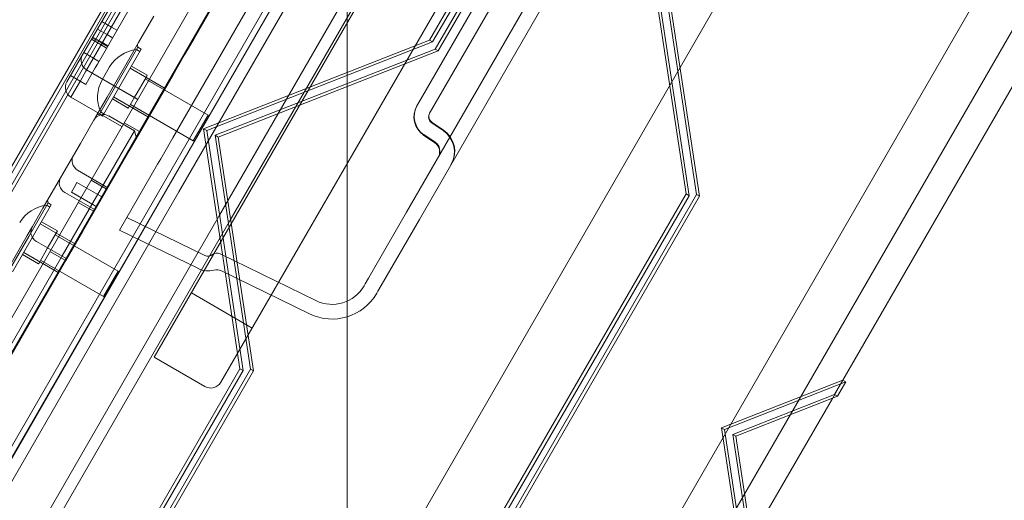
# Model space of a CAD drawing. Extents: x 133 to 657, y -332 to 11.
# Drawn here: x 521 to 531, y -224 to -219 of the extents above; entities that cross this region are included whole.
import ezdxf

# ---------------------------------------------------------------- set-up
doc = ezdxf.new("R2010")
doc.units = 0
doc.header["$MEASUREMENT"] = 0

# ---------------------------------------------------------------- blocks, each defined once
blk = doc.blocks.new('new block')
at = {"color": 0, "linetype": 'Continuous', "lineweight": 0}
for p, q in [((513.557, -249.362), (539.125, -205.078)), ((539.702, -205.078), (513.846, -249.862)), ((522.485, -221.202), (530.468, -207.375)), ((522.485, -221.202), (530.468, -207.375)), ((522.383, -221.128), (530.195, -207.598)), ((522.918, -221.452), (530.901, -207.625)), ((522.918, -221.452), (530.901, -207.625)), ((530.845, -207.973), (523.033, -221.503)), ((528.929, -208.664), (520.169, -223.836)), ((528.929, -208.664), (520.169, -223.836)), ((522.222, -222.969), (529.195, -210.891)), ((529.782, -211.374), (522.934, -223.235)), ((524.284, -214.022), (524.284, -226.033)), ((524.284, -226.033), (530.289, -215.631)), ((524.387, -216.156), (520.106, -223.572)), ((523.54, -216.127), (521.445, -219.757)), ((527.137, -216.163), (525.163, -219.582)), ((527.17, -216.182), (525.196, -219.601)), ((525.224, -219.677), (527.25, -216.168)), ((521.49, -219.914), (523.637, -216.195)), ((521.49, -219.914), (523.637, -216.195)), ((521.614, -219.837), (523.706, -216.214)), ((525.256, -219.696), (527.282, -216.187)), ((524.984, -216.501), (520.604, -224.087)), ((524.984, -216.501), (520.604, -224.087)), ((520.685, -224.065), (525.035, -216.53)), ((522.42, -220.626), (524.179, -217.579)), ((520.397, -221.449), (522.371, -218.03)), ((522.403, -218.049), (520.429, -221.468)), ((522.483, -218.035), (520.457, -221.544)), ((520.49, -221.563), (522.516, -218.054)), ((532.49, -218.171), (529.579, -223.214)), ((526.205, -218.244), (525.048, -220.248)), ((526.676, -218.373), (524.917, -221.419)), ((526.341, -218.323), (525.185, -220.326)), ((526.813, -218.451), (525.054, -221.498)), ((527.904, -221.224), (527.515, -218.661)), ((527.548, -218.68), (527.936, -221.243)), ((527.638, -218.731), (528.016, -221.229)), ((528.049, -221.248), (527.67, -218.75)), ((522.643, -219.571), (523.043, -218.879)), ((522.054, -219.606), (522.217, -219.325)), ((521.764, -219.441), (521.661, -219.382)), ((521.823, -219.475), (521.764, -219.441)), ((521.565, -219.549), (521.667, -219.608)), ((521.717, -219.522), (521.614, -219.463)), ((521.776, -219.557), (521.717, -219.522)), ((521.653, -219.632), (521.551, -219.572)), ((521.663, -219.615), (521.56, -219.556)), ((522.048, -219.657), (521.635, -220.373)), ((521.713, -219.666), (521.653, -219.632)), ((521.722, -219.65), (521.663, -219.615)), ((521.667, -219.608), (521.727, -219.642)), ((521.931, -219.82), (522.054, -219.606)), ((522.048, -219.657), (522.041, -219.63)), ((522.082, -219.676), (522.048, -219.657)), ((522.546, -219.739), (522.643, -219.571)), ((525.163, -219.582), (522.749, -220.528)), ((525.196, -219.601), (522.782, -220.547)), ((525.163, -219.582), (525.196, -219.601)), ((521.352, -219.917), (521.445, -219.757)), ((521.571, -219.775), (521.469, -219.715)), ((522.082, -219.676), (521.669, -220.392)), ((522.033, -219.682), (522.067, -219.702)), ((522.423, -219.953), (522.546, -219.739)), ((522.871, -220.598), (525.224, -219.677)), ((522.904, -220.617), (525.256, -219.696)), ((525.224, -219.677), (525.256, -219.696)), ((521.63, -219.809), (521.571, -219.775)), ((521.614, -219.837), (521.592, -219.876)), ((521.744, -219.868), (521.666, -220.004)), ((521.931, -219.82), (521.718, -220.19)), ((522.147, -219.957), (521.977, -219.859)), ((521.352, -219.917), (521.288, -220.028)), ((521.327, -219.96), (521.43, -220.019)), ((521.49, -219.914), (521.432, -220.015)), ((521.49, -219.914), (521.432, -220.015)), ((521.489, -220.054), (521.563, -219.926)), ((521.499, -219.898), (522.045, -220.213)), ((521.499, -219.899), (522.045, -220.214)), ((521.592, -219.876), (521.563, -219.926)), ((521.964, -219.881), (522.339, -220.097)), ((522.423, -219.953), (522.078, -220.549)), ((522.089, -220.058), (522.138, -219.973)), ((522.147, -219.957), (522.138, -219.973)), ((521.331, -220.19), (521.432, -220.015)), ((521.331, -220.19), (521.432, -220.015)), ((521.43, -220.019), (521.489, -220.054)), ((522.04, -220.144), (522.089, -220.058)), ((522.125, -219.996), (522.796, -220.384)), ((522.04, -220.144), (522.012, -220.191)), ((521.331, -220.19), (521.877, -220.505)), ((521.594, -220.403), (521.718, -220.19)), ((521.944, -220.308), (521.774, -220.21)), ((521.787, -220.188), (522.162, -220.404)), ((521.948, -220.303), (521.98, -220.247)), ((521.967, -220.269), (522.639, -220.657)), ((521.98, -220.247), (522.012, -220.191)), ((525.028, -220.283), (525.048, -220.248)), ((521.635, -220.373), (521.608, -220.38)), ((521.669, -220.392), (521.635, -220.373)), ((521.649, -220.347), (521.684, -220.367)), ((521.737, -220.391), (522.01, -220.549)), ((521.948, -220.303), (521.944, -220.308)), ((522.796, -220.384), (522.639, -220.657)), ((522.801, -220.4), (522.796, -220.384)), ((525.164, -220.362), (525.185, -220.326)), ((521.432, -220.685), (521.594, -220.403)), ((521.901, -220.463), (522.063, -220.557)), ((525.188, -220.466), (525.307, -220.546)), ((525.191, -220.461), (525.31, -220.541)), ((522.01, -220.549), (521.239, -221.885)), ((521.955, -220.763), (522.078, -220.549)), ((522.032, -220.63), (522.01, -220.549)), ((522.063, -220.557), (522.071, -220.561)), ((522.749, -220.528), (522.782, -220.547)), ((522.749, -220.528), (523.137, -223.091)), ((522.782, -220.547), (523.17, -223.11)), ((523.25, -223.096), (522.871, -220.598)), ((522.871, -220.598), (522.904, -220.617)), ((525.1, -220.597), (525.219, -220.677)), ((525.103, -220.591), (525.222, -220.672)), ((521.032, -221.377), (521.432, -220.685)), ((522.292, -220.848), (522.42, -220.626)), ((522.655, -220.653), (522.639, -220.657)), ((523.282, -223.115), (522.904, -220.617)), ((521.858, -220.931), (521.955, -220.763)), ((522.258, -220.907), (521.851, -221.612)), ((522.258, -220.907), (522.292, -220.848)), ((521.403, -220.971), (521.727, -221.158)), ((521.458, -221.623), (521.858, -220.931)), ((522.383, -221.128), (511.167, -240.555)), ((521.365, -221.154), (521.395, -221.103)), ((521.395, -221.103), (521.668, -221.26)), ((521.547, -221.076), (521.709, -221.17)), ((511.29, -240.593), (522.485, -221.202)), ((511.29, -240.593), (522.485, -221.202)), ((521.266, -221.208), (521.59, -221.395)), ((521.336, -221.205), (521.365, -221.154)), ((521.336, -221.205), (521.609, -221.363)), ((521.709, -221.17), (521.717, -221.175)), ((525.929, -224.643), (527.904, -221.224)), ((528.016, -221.229), (525.99, -224.738)), ((527.904, -221.224), (527.936, -221.243)), ((528.016, -221.229), (528.049, -221.248)), ((521.122, -221.34), (520.708, -222.056)), ((521.088, -221.32), (520.881, -221.678)), ((521.088, -221.32), (521.081, -221.293)), ((521.122, -221.34), (521.088, -221.32)), ((521.409, -221.314), (521.571, -221.408)), ((527.936, -221.243), (525.962, -224.662)), ((526.023, -224.757), (528.049, -221.248)), ((521.032, -221.377), (520.92, -221.571)), ((521.073, -221.346), (521.107, -221.365)), ((521.571, -221.408), (521.58, -221.412)), ((524.917, -221.419), (524.51, -222.125)), ((522.918, -221.452), (511.723, -240.843)), ((511.723, -240.843), (522.918, -221.452)), ((511.817, -240.93), (523.033, -221.503)), ((521.004, -221.544), (521.379, -221.761)), ((521.187, -221.62), (521.017, -221.522)), ((522.762, -221.881), (521.93, -221.475)), ((525.054, -221.498), (524.646, -222.204)), ((520.92, -221.571), (520.864, -221.668)), ((521.129, -221.721), (521.178, -221.636)), ((521.187, -221.62), (521.178, -221.636)), ((521.458, -221.623), (521.277, -221.936)), ((522.693, -222.022), (521.851, -221.612)), ((520.864, -221.668), (520.152, -222.902)), ((520.881, -221.678), (520.674, -222.036)), ((520.963, -221.732), (521.287, -221.919)), ((521.079, -221.807), (521.129, -221.721)), ((521.164, -221.66), (521.836, -222.048)), ((520.827, -221.851), (521.202, -222.068)), ((521.02, -221.91), (521.052, -221.854)), ((521.079, -221.807), (521.052, -221.854)), ((521.107, -221.838), (521.269, -221.932)), ((523.949, -222.364), (522.926, -221.865)), ((521.239, -221.885), (520.468, -223.22)), ((521.277, -221.936), (520.509, -223.267)), ((520.984, -221.972), (520.814, -221.873)), ((520.987, -221.966), (520.984, -221.972)), ((520.987, -221.966), (521.02, -221.91)), ((521.007, -221.932), (521.679, -222.32)), ((521.269, -221.932), (521.277, -221.936)), ((521.836, -222.048), (521.679, -222.32)), ((521.84, -222.064), (521.836, -222.048)), ((523.88, -222.505), (522.939, -222.046)), ((524.51, -222.125), (524.476, -222.184)), ((522.618, -222.282), (523.268, -222.657)), ((524.463, -222.207), (524.476, -222.184)), ((524.599, -222.285), (524.612, -222.262)), ((524.646, -222.204), (524.612, -222.262)), ((521.695, -222.316), (521.679, -222.32)), ((522.222, -222.969), (522.763, -223.281)), ((523.137, -223.091), (521.163, -226.51)), ((523.17, -223.11), (521.196, -226.529)), ((521.224, -226.605), (523.25, -223.096)), ((521.256, -226.624), (523.282, -223.115)), ((523.137, -223.091), (523.17, -223.11)), ((523.25, -223.096), (523.282, -223.115)), ((529.579, -223.214), (528.282, -223.722)), ((529.611, -223.233), (528.314, -223.741)), ((529.579, -223.214), (529.467, -223.408)), ((529.49, -223.367), (529.579, -223.214)), ((529.523, -223.386), (529.611, -223.233)), ((529.579, -223.214), (529.611, -223.233)), ((528.404, -223.793), (529.49, -223.367)), ((528.437, -223.811), (529.523, -223.386)), ((529.467, -223.408), (528.602, -224.905)), ((529.49, -223.367), (529.523, -223.386)), ((528.282, -223.722), (528.314, -223.741)), ((528.282, -223.722), (528.49, -225.099)), ((528.314, -223.741), (528.523, -225.118)), ((528.579, -224.946), (528.404, -223.793)), ((528.404, -223.793), (528.437, -223.811)), ((528.611, -224.965), (528.437, -223.811))]:
    blk.add_line(p, q, dxfattribs=at)
for centre, radius, start, end in [((521.558, -219.796), 0.118, 150, 240), ((521.558, -219.796), 0.118, 150, 240), ((522.069, -220.055), 0.374, 95.4009, 150), ((521.39, -220.087), 0.118, 150, 240), ((521.99, -220.191), 0.374, 150, 204.5991), ((525.232, -220.401), 0.236, 150, 236), ((525.235, -220.396), 0.236, 150, 236), ((521.678, -220.494), 0.118, 60, 150), ((525.232, -220.401), 0.0787, 150, 236), ((525.235, -220.396), 0.0787, 150, 236), ((525.153, -220.775), 0.276, 330, 56), ((525.156, -220.769), 0.276, 330, 56), ((525.153, -220.775), 0.118, 330, 56), ((525.156, -220.769), 0.118, 330, 56), ((521.462, -220.868), 0.118, 150, 240), ((521.325, -221.106), 0.118, 150, 240), ((521.108, -221.718), 0.374, 95.4009, 150), ((521.022, -221.63), 0.118, 150, 240), ((522.892, -221.935), 0.0787, 64, 127.2172), ((522.796, -221.81), 0.0787, 244, 307.2172), ((522.796, -221.81), 0.236, 244, 284.9024), ((522.888, -222.152), 0.118, 64, 104.9024), ((524.122, -222.01), 0.551, 244, 330), ((524.122, -222.01), 0.394, 244, 330), ((522.826, -223.173), 0.125, 240, 330)]:
    blk.add_arc(centre, radius, start, end, dxfattribs=at)
blk = doc.blocks.new('b504947r0')
at = {"lineweight": 0}
blk.add_blockref('new block', (439.719, 361.197), dxfattribs=at)

msp = doc.modelspace()

# ---------------------------------------------------------------- block references
at = {"lineweight": 0}
msp.add_blockref('b504947r0', (-439.719, -361.197), dxfattribs=at)

doc.saveas('drawing.dxf')
